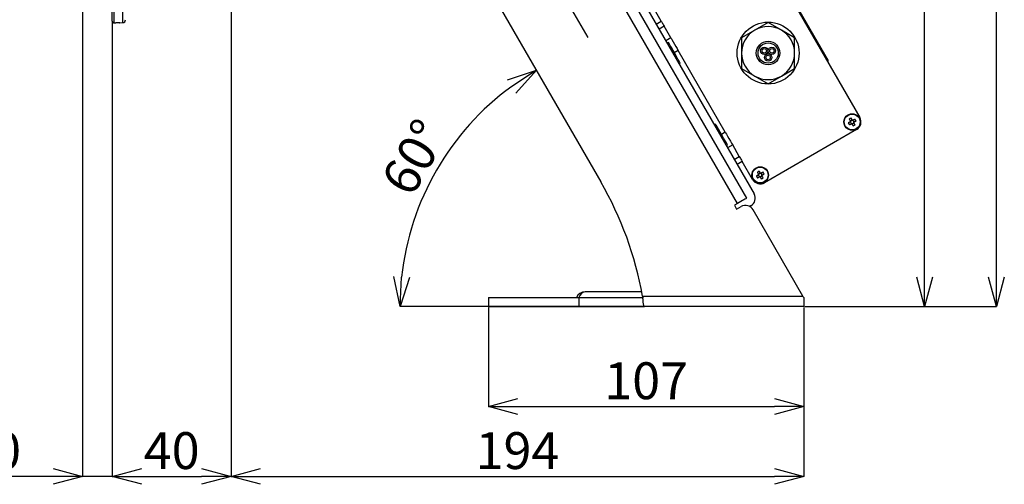
# Model space of a CAD drawing. Extents: x 25 to 437, y 25 to 312.
# Drawn here: x 163 to 229, y 171 to 203 of the extents above; entities that cross this region are included whole.
import ezdxf

# ---------------------------------------------------------------- set-up
doc = ezdxf.new("R2010")
doc.units = 0
doc.header["$LTSCALE"] = 5
doc.header["$PDSIZE"] = -1
doc.linetypes.add('SLD-実線', pattern=[0])
doc.layers.get('0').update_dxf_attribs({"linetype": 'CONTINUOUS'})
doc.layers.get('DEFPOINTS').update_dxf_attribs({"linetype": 'CONTINUOUS'})
doc.layers.add('寸法', color=7, linetype='SLD-実線')
doc.styles.add('SLDTEXTSTYLE1', font='MS UI Gothic.ttf')
doc.dimstyles.new('承認図5', dxfattribs={"dimtxt": 2.5, "dimasz": 2, "dimexe": 0, "dimexo": 0.0625, "dimgap": 0.5, "dimtad": 1, "dimdec": 0, "dimlfac": 5, "dimrnd": 1e-09, "dimzin": 12, "dimtxsty": 'SLDTEXTSTYLE1', "dimblk1": 'OPEN30', "dimblk2": 'OPEN30', "dimsah": 1, "dimcen": 0.1, "dimclrd": 256, "dimclre": 256, "dimclrt": 256, "dimazin": 3, "dimtfac": 1, "dimtdec": 0, "dimtmove": 0, "dimatfit": 3, "dimtolj": 1, "dimtzin": 12})

# ---------------------------------------------------------------- blocks, each defined once
blk = doc.blocks.new('_OPEN30')
at = {"color": 0, "linetype": 'BYBLOCK'}
for p, q in [((-1, 0.267949), (0, 0)), ((0, 0), (-1, -0.267949)), ((0, 0), (-1, 0))]:
    blk.add_line(p, q, dxfattribs=at)
blk = doc.blocks.new('*D74')
at = {"layer": 'DEFPOINTS', "color": 0}
for p in [(194.333, 183.453), (215.733, 183.453), (215.733, 176.665)]:
    blk.add_point(p, dxfattribs=at)
at = {"layer": '寸法'}
for p, q in [((194.333, 183.39), (194.333, 176.665)), ((215.733, 183.39), (215.733, 176.665)), ((196.333, 176.665), (213.733, 176.665))]:
    blk.add_line(p, q, dxfattribs=at)
at = {"layer": '寸法', "xscale": 2, "yscale": 2, "zscale": 2, "rotation": 180}
blk.add_blockref('_OPEN30', (194.333, 176.665), dxfattribs=at)
at = {"layer": '寸法', "xscale": 2, "yscale": 2, "zscale": 2}
blk.add_blockref('_OPEN30', (215.733, 176.665), dxfattribs=at)
at = {"layer": '寸法', "insert": (205.033, 179.665), "char_height": 2.5, "attachment_point": 2, "style": 'SLDTEXTSTYLE1'}
blk.add_mtext('\\A1;107', dxfattribs=at)
blk = doc.blocks.new('*D75')
at = {"layer": 'DEFPOINTS', "color": 0}
for p in [(176.873, 227.347), (215.733, 183.453), (215.733, 171.926)]:
    blk.add_point(p, dxfattribs=at)
at = {"layer": '寸法'}
for p, q in [((176.873, 227.285), (176.873, 171.926)), ((215.733, 183.39), (215.733, 171.926)), ((178.873, 171.926), (213.733, 171.926))]:
    blk.add_line(p, q, dxfattribs=at)
at = {"layer": '寸法', "xscale": 2, "yscale": 2, "zscale": 2, "rotation": 180}
blk.add_blockref('_OPEN30', (176.873, 171.926), dxfattribs=at)
at = {"layer": '寸法', "xscale": 2, "yscale": 2, "zscale": 2}
blk.add_blockref('_OPEN30', (215.733, 171.926), dxfattribs=at)
at = {"layer": '寸法', "insert": (196.303, 174.926), "char_height": 2.5, "attachment_point": 2, "style": 'SLDTEXTSTYLE1'}
blk.add_mtext('\\A1;194', dxfattribs=at)
blk = doc.blocks.new('*D76')
at = {"layer": 'DEFPOINTS', "color": 0}
for p in [(197.198, 208.407), (212.58, 208.293), (201.128, 201.641)]:
    blk.add_point(p, dxfattribs=at)
at = {"layer": '寸法'}
for p, q in [((212.548, 208.347), (208.649, 215.059)), ((206.92, 214.054), (198.927, 209.411)), ((201.097, 201.695), (197.198, 208.407))]:
    blk.add_line(p, q, dxfattribs=at)
at = {"layer": '寸法', "xscale": 2, "yscale": 2, "zscale": 2}
for p, rotation in [((208.649, 215.059), 30.15134165405457), ((197.198, 208.407), 210.1513416540545)]:
    blk.add_blockref('_OPEN30', p, dxfattribs=dict(at, rotation=rotation))
at = {"layer": '寸法', "insert": (202.519, 213.521), "char_height": 2.5, "attachment_point": 5, "rotation": 30.15134, "style": 'SLDTEXTSTYLE1'}
blk.add_mtext('\\A1;66', dxfattribs=at)
blk = doc.blocks.new('*D77')
at = {"layer": 'DEFPOINTS', "color": 0}
for p in [(182.261, 239.197), (223.924, 239.197), (215.733, 183.453)]:
    blk.add_point(p, dxfattribs=at)
at = {"layer": '寸法'}
for p, q in [((182.323, 239.197), (223.924, 239.197)), ((223.924, 185.453), (223.924, 237.197)), ((215.796, 183.453), (223.924, 183.453))]:
    blk.add_line(p, q, dxfattribs=at)
at = {"layer": '寸法', "xscale": 2, "yscale": 2, "zscale": 2}
for p, rotation in [((223.924, 239.197), 90), ((223.924, 183.453), 270)]:
    blk.add_blockref('_OPEN30', p, dxfattribs=dict(at, rotation=rotation))
at = {"layer": '寸法', "insert": (220.924, 211.211), "char_height": 2.5, "attachment_point": 2, "rotation": 90, "style": 'SLDTEXTSTYLE1'}
blk.add_mtext('\\A1;279', dxfattribs=at)
blk = doc.blocks.new('*D78')
at = {"layer": 'DEFPOINTS', "color": 0}
for p in [(168.917, 265.29), (228.795, 265.29), (215.733, 183.453)]:
    blk.add_point(p, dxfattribs=at)
at = {"layer": '寸法'}
for p, q in [((168.979, 265.29), (228.795, 265.29)), ((228.795, 185.453), (228.795, 263.29)), ((215.796, 183.453), (228.795, 183.453))]:
    blk.add_line(p, q, dxfattribs=at)
at = {"layer": '寸法', "xscale": 2, "yscale": 2, "zscale": 2}
for p, rotation in [((228.795, 265.29), 90), ((228.795, 183.453), 270)]:
    blk.add_blockref('_OPEN30', p, dxfattribs=dict(at, rotation=rotation))
at = {"layer": '寸法', "insert": (225.795, 224.371), "char_height": 2.5, "attachment_point": 2, "rotation": 90, "style": 'SLDTEXTSTYLE1'}
blk.add_mtext('\\A1;409', dxfattribs=at)
blk = doc.blocks.new('*D80')
at = {"layer": 'DEFPOINTS', "color": 0}
for p in [(176.873, 227.347), (168.813, 202.804), (176.873, 171.926)]:
    blk.add_point(p, dxfattribs=at)
at = {"layer": '寸法'}
for p, q in [((176.873, 227.285), (176.873, 171.926)), ((168.813, 202.741), (168.813, 171.926)), ((170.813, 171.926), (174.873, 171.926))]:
    blk.add_line(p, q, dxfattribs=at)
at = {"layer": '寸法', "xscale": 2, "yscale": 2, "zscale": 2, "rotation": 180}
blk.add_blockref('_OPEN30', (168.813, 171.926), dxfattribs=at)
at = {"layer": '寸法', "xscale": 2, "yscale": 2, "zscale": 2}
blk.add_blockref('_OPEN30', (176.873, 171.926), dxfattribs=at)
at = {"layer": '寸法', "insert": (172.843, 174.926), "char_height": 2.5, "attachment_point": 2, "style": 'SLDTEXTSTYLE1'}
blk.add_mtext('\\A1;40', dxfattribs=at)
blk = doc.blocks.new('*D81')
at = {"layer": 'DEFPOINTS', "color": 0}
for p in [(166.793, 206.539), (168.813, 202.804), (168.813, 171.926)]:
    blk.add_point(p, dxfattribs=at)
at = {"layer": '寸法'}
for p, q in [((166.793, 206.476), (166.793, 171.926)), ((168.813, 202.742), (168.813, 171.926)), ((164.793, 171.926), (158.668, 171.926)), ((168.813, 171.926), (166.793, 171.926)), ((170.813, 171.926), (172.813, 171.926))]:
    blk.add_line(p, q, dxfattribs=at)
at = {"layer": '寸法', "xscale": 2, "yscale": 2, "zscale": 2}
blk.add_blockref('_OPEN30', (166.793, 171.926), dxfattribs=at)
at = {"layer": '寸法', "xscale": 2, "yscale": 2, "zscale": 2, "rotation": 180}
blk.add_blockref('_OPEN30', (168.813, 171.926), dxfattribs=at)
at = {"layer": '寸法', "insert": (160.731, 174.926), "char_height": 2.5, "attachment_point": 2, "style": 'SLDTEXTSTYLE1'}
blk.add_mtext('\\A1;10', dxfattribs=at)
blk = doc.blocks.new('*D84')
at = {"layer": 'DEFPOINTS', "color": 0}
for p in [(180.47, 229.12), (192.662, 195.346), (201.96, 191.899), (204.92, 183.453), (215.733, 183.453)]:
    blk.add_point(p, dxfattribs=at)
at = {"layer": '寸法'}
blk.add_line((204.857, 183.453), (188.334, 183.453), dxfattribs=at)
blk.add_arc((206.836, 183.453), 18.503, 126.19623, 173.80377, dxfattribs=at)
at = {"layer": '寸法', "xscale": 2, "yscale": 2, "zscale": 2}
for p, rotation in [((197.585, 199.476), 33.0981155581637), ((188.334, 183.453), 266.9018856695516)]:
    blk.add_blockref('_OPEN30', p, dxfattribs=dict(at, rotation=rotation))
at = {"layer": '寸法', "insert": (189.297, 193.579), "char_height": 2.5, "attachment_point": 5, "rotation": 60, "style": 'SLDTEXTSTYLE1'}
blk.add_mtext('\\A1;60°', dxfattribs=at)

msp = doc.modelspace()

# ---------------------------------------------------------------- linework, layer by layer
for p, q in [((169.52, 202.708), (169.52, 265.286)), ((211.231, 190.441), (187.531, 231.49)), ((180.47, 229.12), (201.96, 191.899)), ((168.813, 202.804), (168.813, 211.211)), ((168.917, 211.138), (168.917, 202.704)), ((212.628, 208.221), (219.528, 196.27)), ((214.88, 204.441), (217.38, 200.111)), ((204.287, 203.868), (211.837, 190.791)), ((204.807, 204.168), (212.357, 191.091)), ((206.053, 202.809), (205.353, 204.021)), ((169.013, 202.704), (169.027, 202.705)), ((169.013, 202.704), (169.027, 202.705)), ((169.013, 202.704), (169.013, 202.704)), ((169.027, 202.705), (169.027, 202.705)), ((169.297, 202.709), (169.317, 202.707)), ((169.317, 202.701), (169.52, 202.708)), ((169.317, 202.707), (169.317, 202.701)), ((205.707, 202.609), (206.053, 202.809)), ((206.253, 202.462), (205.907, 202.262)), ((206.703, 201.683), (206.253, 202.462)), ((213.307, 202.724), (212.407, 202.204)), ((214.207, 202.204), (213.307, 202.724)), ((212.407, 202.204), (211.507, 201.685)), ((215.107, 201.685), (214.207, 202.204)), ((206.703, 201.683), (206.357, 201.483)), ((206.544, 201.36), (206.457, 201.31)), ((211.507, 201.685), (211.507, 200.646)), ((215.107, 200.646), (215.107, 201.685)), ((207.203, 200.817), (206.944, 200.667)), ((210.403, 195.274), (207.203, 200.817)), ((211.507, 200.646), (211.507, 199.606)), ((215.107, 199.606), (215.107, 200.646)), ((207.257, 199.924), (207.344, 199.974)), ((217.38, 200.111), (217.328, 200.081)), ((211.507, 199.606), (212.407, 199.087)), ((212.407, 199.087), (213.307, 198.567)), ((213.307, 198.567), (214.207, 199.087)), ((214.207, 199.087), (215.107, 199.606)), ((209.744, 195.817), (209.657, 195.767)), ((218.88, 195.981), (218.899, 195.948)), ((218.925, 196.044), (218.892, 196.024)), ((218.935, 195.887), (218.954, 195.853)), ((219.02, 196.098), (218.986, 196.079)), ((218.997, 195.842), (219.031, 195.861)), ((219.082, 196.053), (219.063, 196.087)), ((219.092, 195.896), (219.125, 195.916)), ((219.137, 195.959), (219.117, 195.992)), ((210.403, 195.274), (210.144, 195.124)), ((219.308, 195.45), (213.073, 191.85)), ((210.457, 194.382), (210.544, 194.432)), ((210.903, 194.408), (210.557, 194.208)), ((211.353, 193.629), (210.903, 194.408)), ((211.007, 193.429), (211.353, 193.629)), ((211.553, 193.283), (211.207, 193.082)), ((212.253, 192.07), (211.553, 193.283)), ((212.69, 192.444), (212.656, 192.424)), ((212.784, 192.498), (212.751, 192.479)), ((212.847, 192.453), (212.827, 192.487)), ((212.901, 192.359), (212.882, 192.392)), ((212.645, 192.381), (212.664, 192.348)), ((212.699, 192.287), (212.719, 192.253)), ((212.762, 192.242), (212.795, 192.261)), ((212.856, 192.296), (212.89, 192.316)), ((211.231, 190.441), (211.023, 190.321)), ((211.831, 190.787), (211.837, 190.791)), ((211.023, 190.321), (211.173, 190.061)), ((211.173, 190.061), (211.468, 190.231)), ((212.137, 190.271), (212.068, 190.231)), ((215.67, 184.153), (212.287, 190.011)), ((204.739, 184.453), (200.897, 184.453)), ((194.333, 184.053), (194.333, 183.453)), ((194.333, 184.053), (200.467, 184.053)), ((200.467, 184.053), (200.467, 183.453)), ((200.467, 184.053), (204.848, 184.053)), ((204.795, 184.153), (215.67, 184.153)), ((215.728, 184.053), (215.733, 184.053)), ((215.733, 184.053), (215.733, 183.453)), ((194.333, 183.453), (200.467, 183.453)), ((200.467, 183.453), (204.92, 183.453)), ((215.733, 183.453), (204.92, 183.453))]:
    msp.add_line(p, q)
at = {"flags": 128}
for points in [[(169.296, 202.702), (169.297, 202.702), (169.317, 202.701)], [(206.053, 202.809), (206.057, 202.802), (206.069, 202.782), (206.087, 202.75), (206.112, 202.707), (206.142, 202.655), (206.177, 202.595), (206.214, 202.53), (206.253, 202.462)], [(207.344, 199.974), (207.326, 200.005), (207.274, 200.094), (207.193, 200.235), (207.09, 200.414), (206.973, 200.615), (206.855, 200.821), (206.744, 201.013), (206.65, 201.175), (206.583, 201.291), (206.548, 201.352), (206.544, 201.36)], [(206.703, 201.683), (206.722, 201.65), (206.777, 201.556), (206.858, 201.416), (206.953, 201.25), (207.049, 201.084), (207.13, 200.944), (207.184, 200.85), (207.203, 200.817)], [(210.544, 194.432), (210.526, 194.462), (210.474, 194.552), (210.393, 194.692), (210.29, 194.871), (210.173, 195.073), (210.055, 195.279), (209.944, 195.471), (209.85, 195.632), (209.783, 195.749), (209.748, 195.809), (209.744, 195.817)], [(218.874, 195.978), (218.857, 195.968), (218.841, 195.959), (218.825, 195.95), (218.809, 195.94), (218.793, 195.931), (218.777, 195.922), (218.761, 195.913), (218.745, 195.904)], [(218.814, 196.159), (218.823, 196.143), (218.832, 196.128), (218.841, 196.112), (218.85, 196.096), (218.86, 196.079), (218.869, 196.063), (218.878, 196.047), (218.888, 196.031)], [(218.819, 195.775), (218.835, 195.784), (218.851, 195.794), (218.867, 195.803), (218.883, 195.812), (218.899, 195.821), (218.915, 195.831), (218.931, 195.84), (218.948, 195.85)], [(219.016, 196.105), (219.007, 196.121), (218.997, 196.137), (218.988, 196.153), (218.979, 196.17), (218.969, 196.186), (218.96, 196.202), (218.951, 196.217), (218.942, 196.233)], [(219.001, 195.835), (219.01, 195.819), (219.019, 195.803), (219.029, 195.787), (219.038, 195.771), (219.047, 195.755), (219.057, 195.739), (219.066, 195.723), (219.075, 195.707)], [(219.198, 196.165), (219.182, 196.156), (219.166, 196.146), (219.15, 196.137), (219.134, 196.128), (219.118, 196.119), (219.102, 196.109), (219.085, 196.1), (219.069, 196.091)], [(219.203, 195.781), (219.194, 195.797), (219.185, 195.813), (219.176, 195.829), (219.166, 195.845), (219.157, 195.861), (219.148, 195.877), (219.138, 195.893), (219.129, 195.909)], [(219.143, 195.962), (219.159, 195.972), (219.176, 195.981), (219.192, 195.991), (219.208, 196), (219.224, 196.009), (219.24, 196.018), (219.256, 196.027), (219.272, 196.037)], [(210.403, 195.274), (210.422, 195.241), (210.477, 195.148), (210.558, 195.007), (210.653, 194.841), (210.749, 194.676), (210.83, 194.535), (210.884, 194.441), (210.903, 194.408)], [(211.353, 193.629), (211.392, 193.561), (211.43, 193.496), (211.464, 193.436), (211.495, 193.384), (211.52, 193.341), (211.538, 193.309), (211.55, 193.289), (211.553, 193.283)], [(212.578, 192.559), (212.587, 192.543), (212.597, 192.528), (212.606, 192.512), (212.615, 192.496), (212.624, 192.479), (212.634, 192.463), (212.643, 192.447), (212.652, 192.431)], [(212.781, 192.505), (212.771, 192.521), (212.762, 192.537), (212.753, 192.553), (212.743, 192.57), (212.734, 192.586), (212.725, 192.602), (212.716, 192.617), (212.706, 192.633)], [(212.962, 192.565), (212.946, 192.556), (212.931, 192.546), (212.915, 192.537), (212.898, 192.528), (212.882, 192.519), (212.866, 192.509), (212.85, 192.5), (212.834, 192.491)], [(212.908, 192.362), (212.924, 192.372), (212.94, 192.381), (212.956, 192.391), (212.972, 192.4), (212.989, 192.409), (213.005, 192.418), (213.02, 192.427), (213.036, 192.437)], [(212.638, 192.378), (212.622, 192.368), (212.606, 192.359), (212.59, 192.35), (212.573, 192.34), (212.557, 192.331), (212.541, 192.322), (212.526, 192.313), (212.51, 192.304)], [(212.584, 192.175), (212.6, 192.184), (212.615, 192.194), (212.631, 192.203), (212.647, 192.212), (212.664, 192.221), (212.68, 192.231), (212.696, 192.24), (212.712, 192.25)], [(212.765, 192.235), (212.775, 192.219), (212.784, 192.203), (212.793, 192.187), (212.803, 192.171), (212.812, 192.155), (212.821, 192.139), (212.83, 192.123), (212.84, 192.107)], [(212.968, 192.181), (212.959, 192.197), (212.949, 192.213), (212.94, 192.229), (212.931, 192.245), (212.922, 192.261), (212.912, 192.277), (212.903, 192.293), (212.894, 192.309)], [(211.831, 190.787), (211.826, 190.784), (211.791, 190.764), (211.735, 190.732), (211.66, 190.688), (211.568, 190.635), (211.463, 190.575), (211.349, 190.509), (211.231, 190.441)], [(215.67, 184.153), (215.689, 184.119), (215.708, 184.086), (215.728, 184.053)]]:
    msp.add_lwpolyline(points, dxfattribs=at)
for centre, radius in [((213.307, 200.646), 2.1), ((213.307, 200.646), 0.8), ((213.307, 200.646), 0.686), ((213.047, 200.796), 0.25), ((213.047, 200.796), 0.15), ((213.307, 200.346), 0.25), ((213.307, 200.346), 0.15), ((213.566, 200.796), 0.25), ((213.566, 200.796), 0.15), ((219.008, 195.97), 0.56), ((219.008, 195.97), 0.535), ((212.773, 192.37), 0.56), ((212.773, 192.37), 0.535)]:
    msp.add_circle(centre, radius)
for centre, radius, start, end in [((168.913, 202.804), 0.1, 180.01586, 272.0141), ((169.513, 202.908), 0.2, 272, 0), ((213.307, 200.646), 1.8, 60, 120), ((213.307, 200.646), 1.8, 120, 180), ((213.307, 200.646), 1.8, 0, 60), ((213.307, 200.646), 1.8, 180, 240), ((213.307, 200.646), 1.8, 300, 0), ((213.307, 200.646), 1.8, 240, 300), ((220.682, 196.937), 2.195, 208.06845, 211.93176), ((219.975, 194.296), 2.195, 118.06841, 121.93209), ((219.008, 195.97), 0.135, 153.23063, 176.76937), ((219.008, 195.97), 0.111, 168.28179, 191.56975), ((219.008, 195.97), 0.111, 161.71821, 168.28179), ((219.008, 195.97), 0.111, 191.56975, 228.43025), ((219.008, 195.97), 0.111, 138.43025, 161.71821), ((219.008, 195.97), 0.111, 101.56975, 138.43025), ((219.008, 195.97), 0.111, 228.43025, 251.71821), ((219.008, 195.97), 0.135, 243.23063, 266.76937), ((219.008, 195.97), 0.111, 251.71821, 258.28179), ((219.008, 195.97), 0.111, 78.28179, 101.56975), ((219.008, 195.97), 0.111, 258.28179, 281.56975), ((219.008, 195.97), 0.135, 63.23063, 86.76937), ((219.008, 195.97), 0.111, 71.71821, 78.28179), ((219.008, 195.97), 0.111, 281.56975, 318.43025), ((219.008, 195.97), 0.111, 48.43025, 71.71821), ((218.042, 197.644), 2.195, 298.06788, 301.93213), ((219.008, 195.97), 0.111, 11.56975, 48.43025), ((219.008, 195.97), 0.111, 318.43025, 341.71821), ((219.008, 195.97), 0.111, 341.71821, 348.28179), ((219.008, 195.97), 0.111, 348.28179, 11.56975), ((219.008, 195.97), 0.135, 333.23063, 356.76937), ((217.335, 195.004), 2.195, 28.0681, 31.93162), ((219.008, 195.97), 0.6, 300, 30), ((213.739, 190.696), 2.195, 118.06854, 121.93189), ((212.773, 192.37), 0.135, 153.23063, 176.76937), ((212.773, 192.37), 0.111, 168.28179, 191.56975), ((212.773, 192.37), 0.111, 161.71821, 168.28179), ((212.773, 192.37), 0.111, 138.43025, 161.71821), ((212.773, 192.37), 0.111, 101.56975, 138.43025), ((212.773, 192.37), 0.111, 78.28179, 101.56975), ((212.773, 192.37), 0.135, 63.23063, 86.76937), ((212.773, 192.37), 0.111, 71.71821, 78.28179), ((212.773, 192.37), 0.111, 48.43025, 71.71821), ((212.773, 192.37), 0.111, 11.56975, 48.43025), ((212.773, 192.37), 0.111, 348.28179, 11.56975), ((211.099, 191.404), 2.195, 28.06818, 31.93195), ((181.175, 179.899), 24, 10.20963, 30), ((212.773, 192.37), 0.6, 210, 300), ((214.447, 193.336), 2.195, 208.06824, 211.93177), ((212.773, 192.37), 0.111, 191.56975, 228.43025), ((212.773, 192.37), 0.111, 228.43025, 251.71821), ((212.773, 192.37), 0.135, 243.23063, 266.76937), ((212.773, 192.37), 0.111, 251.71821, 258.28179), ((212.773, 192.37), 0.111, 258.28179, 281.56975), ((212.773, 192.37), 0.111, 281.56975, 318.43025), ((211.807, 194.043), 2.195, 298.06779, 301.93214), ((212.773, 192.37), 0.111, 318.43025, 341.71821), ((212.773, 192.37), 0.111, 341.71821, 348.28179), ((212.773, 192.37), 0.135, 333.23063, 356.76937), ((211.837, 190.791), 0.6, 300, 30), ((211.768, 189.711), 0.6, 30, 120), ((200.897, 183.803), 0.65, 90, 157.38014), ((200.955, 183.966), 0.49, 96.84282, 169.78485)]:
    msp.add_arc(centre, radius, start, end)
for centre, major_axis, start_param, end_param in [((218.996, 195.963), (0.0852, 0.0492), 2.77218, 3.511006), ((219.001, 195.982), (-0.0492, 0.0852), 5.913772, 6.652598), ((219.015, 195.958), (-0.0492, 0.0852), 2.77218, 3.511006), ((219.02, 195.977), (0.0852, 0.0492), 5.913772, 6.652598), ((212.766, 192.382), (-0.0492, 0.0852), 5.913772, 6.652598), ((212.785, 192.377), (0.0852, 0.0492), 5.913772, 6.652598), ((212.761, 192.363), (0.0852, 0.0492), 2.77218, 3.511006), ((212.78, 192.358), (-0.0492, 0.0852), 2.77218, 3.511006)]:
    msp.add_ellipse(centre, major_axis=major_axis, ratio=0.990116, start_param=start_param, end_param=end_param)
for points, knots in [([(168.813, 202.804), (168.815, 202.791), (168.817, 202.768), (168.834, 202.741), (168.852, 202.724), (168.87, 202.713), (168.886, 202.707), (168.899, 202.705), (168.907, 202.704), (168.919, 202.703), (168.938, 202.703), (168.971, 202.703), (169.001, 202.704), (169.016, 202.705), (169.019, 202.705)], [0, 0, 0, 0, 0.127058, 0.227718, 0.311487, 0.382616, 0.441525, 0.485977, 0.520541, 0.566996, 0.703514, 0.84391, 0.972838, 1, 1, 1, 1]), ([(168.917, 202.704), (168.918, 202.704), (168.92, 202.703), (168.937, 202.703), (168.963, 202.703), (168.99, 202.704), (169.007, 202.704), (169.013, 202.704)], [0, 0, 0, 0, 0.219746, 0.439351, 0.658603, 0.877637, 1, 1, 1, 1]), ([(169.027, 202.705), (169.046, 202.706), (169.098, 202.707), (169.161, 202.709), (169.194, 202.709), (169.203, 202.709)], [0, 0, 0, 0, 0.290889, 0.813075, 1, 1, 1, 1]), ([(169.203, 202.709), (169.228, 202.709), (169.269, 202.71), (169.297, 202.709), (169.298, 202.709), (169.298, 202.709)], [0, 0, 0, 0, 0.524401, 0.84585, 1, 1, 1, 1]), ([(169.203, 202.709), (169.22, 202.709), (169.263, 202.71), (169.306, 202.709), (169.313, 202.708), (169.317, 202.707)], [0, 0, 0, 0, 0.242814, 0.621283, 1, 1, 1, 1]), ([(218.899, 195.993), (218.898, 195.992), (218.89, 195.987), (218.881, 195.982), (218.875, 195.978), (218.874, 195.978)], [0, 0, 0, 0, 0.160618, 0.883258, 1, 1, 1, 1]), ([(218.888, 196.031), (218.888, 196.03), (218.892, 196.023), (218.897, 196.014), (218.902, 196.006), (218.903, 196.005)], [0, 0, 0, 0, 0.116742, 0.839382, 1, 1, 1, 1]), ([(218.948, 195.85), (218.949, 195.85), (218.955, 195.854), (218.964, 195.859), (218.972, 195.864), (218.973, 195.864)], [0, 0, 0, 0, 0.116743, 0.839382, 1, 1, 1, 1]), ([(218.986, 195.861), (218.987, 195.86), (218.991, 195.852), (218.996, 195.843), (219, 195.836), (219.001, 195.835)], [0, 0, 0, 0, 0.160618, 0.883257, 1, 1, 1, 1]), ([(219.031, 196.079), (219.03, 196.08), (219.025, 196.088), (219.021, 196.097), (219.017, 196.104), (219.016, 196.105)], [0, 0, 0, 0, 0.160618, 0.883258, 1, 1, 1, 1]), ([(219.069, 196.091), (219.068, 196.09), (219.061, 196.086), (219.053, 196.081), (219.045, 196.076), (219.043, 196.076)], [0, 0, 0, 0, 0.116743, 0.839382, 1, 1, 1, 1]), ([(219.129, 195.909), (219.128, 195.91), (219.124, 195.917), (219.119, 195.926), (219.115, 195.934), (219.114, 195.935)], [0, 0, 0, 0, 0.116742, 0.839382, 1, 1, 1, 1]), ([(219.117, 195.947), (219.119, 195.948), (219.127, 195.953), (219.135, 195.958), (219.142, 195.962), (219.143, 195.962)], [0, 0, 0, 0, 0.160618, 0.883257, 1, 1, 1, 1]), ([(212.664, 192.393), (212.663, 192.392), (212.655, 192.387), (212.646, 192.382), (212.639, 192.378), (212.638, 192.378)], [0, 0, 0, 0, 0.160618, 0.883258, 1, 1, 1, 1]), ([(212.652, 192.431), (212.653, 192.43), (212.657, 192.423), (212.662, 192.414), (212.667, 192.406), (212.667, 192.405)], [0, 0, 0, 0, 0.116742, 0.839382, 1, 1, 1, 1]), ([(212.796, 192.479), (212.795, 192.48), (212.79, 192.488), (212.785, 192.497), (212.781, 192.504), (212.781, 192.505)], [0, 0, 0, 0, 0.160618, 0.883258, 1, 1, 1, 1]), ([(212.834, 192.491), (212.833, 192.49), (212.826, 192.486), (212.817, 192.481), (212.809, 192.476), (212.808, 192.476)], [0, 0, 0, 0, 0.116742, 0.839382, 1, 1, 1, 1]), ([(212.712, 192.25), (212.713, 192.25), (212.72, 192.254), (212.729, 192.259), (212.737, 192.264), (212.738, 192.264)], [0, 0, 0, 0, 0.116742, 0.839382, 1, 1, 1, 1]), ([(212.75, 192.261), (212.751, 192.26), (212.756, 192.252), (212.761, 192.243), (212.765, 192.236), (212.765, 192.235)], [0, 0, 0, 0, 0.160618, 0.883258, 1, 1, 1, 1]), ([(212.894, 192.309), (212.893, 192.31), (212.889, 192.317), (212.884, 192.326), (212.879, 192.334), (212.879, 192.335)], [0, 0, 0, 0, 0.116742, 0.839382, 1, 1, 1, 1]), ([(212.882, 192.347), (212.883, 192.348), (212.891, 192.353), (212.9, 192.358), (212.907, 192.362), (212.908, 192.362)], [0, 0, 0, 0, 0.160618, 0.883258, 1, 1, 1, 1]), ([(204.92, 183.453), (204.909, 183.453), (204.897, 183.467), (204.88, 183.51), (204.874, 183.528), (204.864, 183.569), (204.858, 183.593), (204.849, 183.647), (204.844, 183.676), (204.835, 183.74), (204.832, 183.774), (204.825, 183.847), (204.822, 183.884), (204.817, 183.962), (204.816, 184.003), (204.815, 184.044)], [0, 0, 0, 0, 0.25, 0.25, 0.375, 0.375, 0.5, 0.5, 0.625, 0.625, 0.75, 0.75, 0.875, 0.875, 1, 1, 1, 1])]:
    msp.add_open_spline(points, degree=3, knots=knots)
msp.add_open_spline([(204.815, 184.044), (204.808, 184.08), (204.802, 184.116), (204.795, 184.153)], degree=3)

# ---------------------------------------------------------------- dimensions: what is measured, and where the dimension line sits
at = {"layer": '寸法'}
for base, p1, p2, angle, picture, middle, dimtype in [((228.795, 265.29), (215.733, 183.453), (168.917, 265.29), 90, '*D78', (228.795, 224.371), 128), ((223.924, 239.197), (215.733, 183.453), (182.261, 239.197), 90, '*D77', (223.924, 211.211), 128), ((197.198, 208.407), (212.58, 208.293), (201.128, 201.641), 210.15134, '*D76', (203.398, 212.008), 129)]:
    dim = msp.add_linear_dim(base=base, p1=p1, p2=p2, angle=angle, dimstyle='承認図5', override={"dimscale": 1, "dimtix": 0, "dimtofl": 1, "dimtmove": 0, "dimatfit": 1}, dxfattribs=at)
    dim.commit()
    dim.dimension.update_dxf_attribs({"geometry": picture, "text_midpoint": middle, "dimtype": dimtype})
dim = msp.add_angular_dim_2l(base=(192.662, 195.346), line1=((180.47, 229.12), (201.96, 191.899)), line2=((215.733, 183.453), (204.92, 183.453)), dimstyle='承認図5', override={"dimscale": 1, "dimtix": 0, "dimtofl": 1, "dimtmove": 0, "dimatfit": 1}, dxfattribs=at)
dim.commit()
dim.dimension.update_dxf_attribs({"geometry": '*D84', "text_midpoint": (189.297, 193.579)})
for base, p1, p2, picture, middle in [((176.873, 171.926), (168.813, 202.804), (176.873, 227.347), '*D80', (172.843, 171.926)), ((215.733, 171.926), (176.873, 227.347), (215.733, 183.453), '*D75', (196.303, 171.926)), ((168.813, 171.926), (166.793, 206.539), (168.813, 202.804), '*D81', (160.731, 171.926)), ((215.733, 176.665), (194.333, 183.453), (215.733, 183.453), '*D74', (205.033, 176.665))]:
    dim = msp.add_linear_dim(base=base, p1=p1, p2=p2, dimstyle='承認図5', override={"dimscale": 1, "dimtix": 0, "dimtofl": 1, "dimtmove": 0, "dimatfit": 1}, dxfattribs=at)
    dim.commit()
    dim.dimension.update_dxf_attribs({"geometry": picture, "text_midpoint": middle, "dimtype": 128})

doc.saveas('drawing.dxf')
